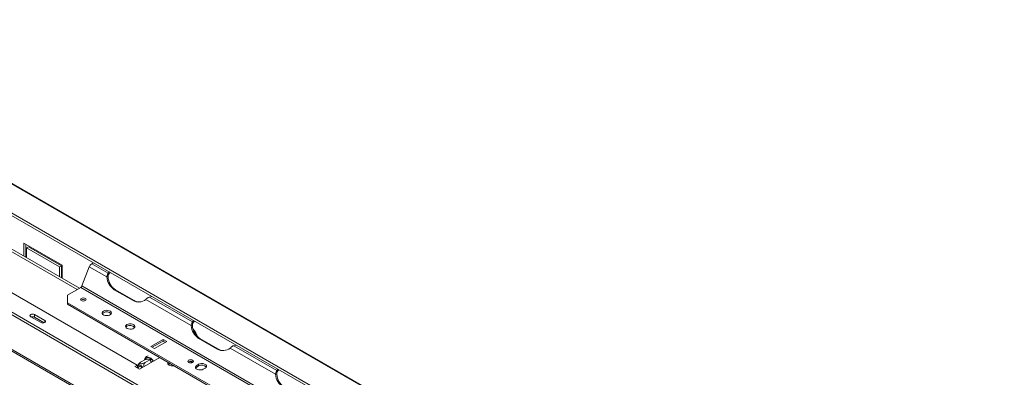
# Model space of a CAD drawing. Units: millimetres. Extents: x 62 to 3726, y 48 to 2862.
# Drawn here: x 2982 to 3725, y 1089 to 1359 of the extents above; entities that cross this region are included whole.
import ezdxf

# ---------------------------------------------------------------- set-up
doc = ezdxf.new("R2010")
doc.units = ezdxf.units.MM
doc.header["$LTSCALE"] = 14

msp = doc.modelspace()

# ---------------------------------------------------------------- linework, layer by layer
at = {"color": 7, "linetype": 'Continuous', "lineweight": 15}
for p, q in [((3704.5, 790.58), (2727.27, 1354.72)), ((3704.86, 792.37), (2727.63, 1356.51)), ((2760.41, 1359.44), (3723.79, 803.29)), ((3724.51, 803.31), (2761.44, 1359.27)), ((3055.33, 1064.39), (2691.43, 1274.46)), ((3110.26, 1060.71), (2828, 1223.66)), ((3104.54, 1061.97), (2828, 1221.62)), ((3013.75, 1173.98), (2984.76, 1190.71)), ((2984.76, 1190.71), (2984.76, 1180.92)), ((2986.18, 1180.11), (2986.18, 1189.9)), ((2972.75, 1185.82), (3025.07, 1155.61)), ((2974.51, 1186.84), (3026.84, 1156.63)), ((2986.88, 1187.04), (2988.3, 1187.86)), ((2986.88, 1179.7), (2986.88, 1187.04)), ((2986.88, 1187.04), (3011.63, 1172.75)), ((3013.05, 1173.57), (2988.3, 1187.86)), ((3013.75, 1164.19), (3013.75, 1173.98)), ((3036.01, 1174.99), (3037.31, 1175.74)), ((3048.39, 1167.84), (3036.01, 1174.99)), ((2945.88, 1170.31), (3070.33, 1098.46)), ((3011.63, 1172.75), (3013.05, 1173.57)), ((3011.63, 1172.75), (3011.63, 1165.41)), ((3013.05, 1164.59), (3013.05, 1173.57)), ((3028.56, 1158.24), (3034.17, 1172.7)), ((3047.41, 1165.06), (3034.17, 1172.7)), ((3049.26, 1168.84), (3048.39, 1167.84)), ((3048.39, 1166.62), (3048.39, 1167.84)), ((3047.41, 1165.06), (3048.33, 1164.98)), ((3017.65, 1151.32), (3027.64, 1157.09)), ((3398.87, 942.79), (3027.64, 1157.09)), ((3399.79, 943.93), (3028.56, 1158.24)), ((3053.01, 1155.43), (3067.15, 1147.27)), ((3053.92, 1155.35), (3053.01, 1155.43)), ((3053.92, 1155.35), (3068.07, 1147.19)), ((3017.65, 1151.32), (3017.65, 1145.61)), ((3168.62, 1058.46), (3017.65, 1145.61)), ((3017.65, 1145.61), (3017.65, 1144.39)), ((3168.62, 1057.23), (3017.65, 1144.39)), ((3028.14, 1147.66), (3027.81, 1147.42)), ((3068.07, 1147.19), (3067.15, 1147.27)), ((3111.05, 1128.33), (3076.8, 1148.1)), ((3079.49, 1149.89), (3081.22, 1150.39)), ((3112.03, 1131.1), (3079.49, 1149.89)), ((3000.57, 1132.2), (2992.79, 1136.69)), ((2992.79, 1134.65), (2992.79, 1136.69)), ((2989.96, 1135.06), (2997.74, 1130.57)), ((3000.17, 1130.39), (2992.79, 1134.65)), ((3112.9, 1132.1), (3112.03, 1131.1)), ((3112.03, 1129.88), (3112.03, 1131.1)), ((3111.05, 1128.33), (3111.97, 1128.24)), ((3089.87, 1117.91), (3080.58, 1112.55)), ((3089.87, 1116.68), (3081.64, 1111.93)), ((3083.41, 1110.91), (3092.7, 1116.27)), ((3092.7, 1116.27), (3089.87, 1117.91)), ((3089.87, 1116.68), (3089.87, 1117.91)), ((3091.64, 1115.66), (3089.87, 1116.68)), ((3116.65, 1118.7), (3130.79, 1110.53)), ((3117.56, 1118.61), (3116.65, 1118.7)), ((3117.56, 1118.61), (3131.71, 1110.45)), ((3080.58, 1112.55), (3083.41, 1110.91)), ((3131.71, 1110.45), (3130.79, 1110.53)), ((3174.69, 1091.59), (3140.44, 1111.36)), ((3143.13, 1113.15), (3144.86, 1113.65)), ((3175.67, 1094.36), (3143.13, 1113.15)), ((3072.22, 1100.13), (3071.92, 1099.85)), ((3072.1, 1095.4), (3087.3, 1104.18)), ((3076.49, 1102.69), (3072.88, 1100.6)), ((3079.87, 1102.53), (3076.26, 1100.45)), ((3076.47, 1103.31), (3076.68, 1103.84)), ((3076.71, 1102.68), (3076.49, 1102.69)), ((3076.68, 1103.84), (3077.12, 1104)), ((3079.64, 1102.54), (3076.71, 1102.68)), ((3077.12, 1104), (3080.05, 1103.86)), ((3079.87, 1102.53), (3079.64, 1102.54)), ((3080.06, 1102.25), (3079.87, 1102.53)), ((3080.05, 1103.86), (3080.64, 1103.66)), ((3080.64, 1103.66), (3081.18, 1103.09)), ((3095.08, 1099.69), (3094.37, 1099.28)), ((3108.75, 1100.72), (3108.74, 1100.72)), ((3109.1, 1100.93), (3108.77, 1100.68)), ((3070.33, 1098.46), (3068.56, 1097.44)), ((3068.56, 1097.44), (3072.1, 1095.4)), ((3070.33, 1096.42), (3070.33, 1098.46)), ((3094.37, 1099.28), (3093.82, 1098.87)), ((3116.64, 1099.07), (3115.23, 1098.26)), ((3115.23, 1097.03), (3115.23, 1098.26)), ((3116.64, 1097.85), (3115.23, 1097.03)), ((3116.64, 1097.85), (3116.64, 1099.07)), ((3120.18, 1095.4), (3121.59, 1096.22)), ((3176.54, 1095.36), (3175.67, 1094.36)), ((3175.67, 1093.14), (3175.67, 1094.36)), ((3174.69, 1091.59), (3175.61, 1091.51))]:
    msp.add_line(p, q, dxfattribs=at)
at = {"color": 8, "linetype": 'Continuous', "lineweight": 15}
for p, q in [((3053.34, 1064.18), (2690.26, 1273.78)), ((3000.57, 1130.57), (3000.57, 1132.2)), ((3076.41, 1102.64), (3076.47, 1103.31)), ((3081.2, 1100.66), (3080.06, 1102.25)), ((3081.18, 1103.09), (3082.42, 1101.36)), ((3094.37, 1099.28), (3094.37, 1100.09))]:
    msp.add_line(p, q, dxfattribs=at)
at = {"color": 7, "linetype": 'Continuous', "lineweight": 15, "flags": 128}
for points in [[(3050.11, 1168.35), (3049.46, 1167.81), (3048.39, 1166.62)], [(3028.14, 1148.89), (3027.68, 1148.5), (3027.52, 1148.03), (3027.68, 1147.57), (3028.14, 1147.17), (3028.82, 1146.91), (3029.62, 1146.82), (3030.43, 1146.91), (3031.11, 1147.17), (3031.56, 1147.57), (3031.72, 1148.03), (3031.56, 1148.5), (3031.11, 1148.89), (3030.43, 1149.15), (3029.62, 1149.24), (3028.82, 1149.15), (3028.14, 1148.89)], [(2992.79, 1136.69), (2992.14, 1136.94), (2991.38, 1137.03), (2990.61, 1136.94), (2989.96, 1136.69), (2989.53, 1136.32), (2989.38, 1135.88), (2989.53, 1135.43), (2989.96, 1135.06)], [(3044.87, 1139.28), (3044.2, 1138.74), (3043.87, 1138.1), (3043.92, 1137.44), (3044.34, 1136.82), (3045.08, 1136.31), (3046.07, 1135.97), (3047.2, 1135.84), (3048.35, 1135.92), (3049.38, 1136.21), (3050.2, 1136.68), (3050.7, 1137.28), (3050.84, 1137.94), (3050.61, 1138.59), (3050.02, 1139.16), (3049.14, 1139.59), (3048.06, 1139.83), (3046.91, 1139.86), (3045.81, 1139.67), (3044.87, 1139.28)], [(3044.87, 1138.06), (3044.2, 1137.52), (3044.01, 1137.24)], [(2997.74, 1130.57), (2998.39, 1130.32), (2999.15, 1130.23), (2999.92, 1130.32), (3000.57, 1130.57), (3001, 1130.94), (3001.15, 1131.39), (3001, 1131.83), (3000.57, 1132.2)], [(3062.55, 1129.08), (3061.88, 1128.54), (3061.55, 1127.9), (3061.6, 1127.23), (3062.02, 1126.61), (3062.76, 1126.11), (3063.75, 1125.77), (3064.88, 1125.63), (3066.02, 1125.71), (3067.06, 1126), (3067.87, 1126.47), (3068.38, 1127.07), (3068.52, 1127.73), (3068.28, 1128.38), (3067.7, 1128.95), (3066.82, 1129.38), (3065.74, 1129.63), (3064.59, 1129.65), (3063.49, 1129.46), (3062.55, 1129.08)], [(3113.75, 1131.61), (3113.1, 1131.07), (3112.03, 1129.88)], [(3062.55, 1127.85), (3061.88, 1127.31), (3061.69, 1127.04)], [(3093.55, 1100.57), (3093.36, 1100.07), (3093.46, 1099.37), (3093.98, 1098.73), (3094.84, 1098.24), (3095.94, 1097.94), (3097.15, 1097.88), (3098.02, 1097.99)], [(3109.1, 1102.15), (3108.65, 1101.76), (3108.49, 1101.29), (3108.65, 1100.83), (3109.1, 1100.44), (3109.78, 1100.17), (3110.59, 1100.08), (3111.39, 1100.17), (3112.07, 1100.44), (3112.53, 1100.83), (3112.69, 1101.29), (3112.53, 1101.76), (3112.07, 1102.15), (3111.39, 1102.41), (3110.59, 1102.51), (3109.78, 1102.41), (3109.1, 1102.15)], [(3121.59, 1096.22), (3122.29, 1096.79), (3122.6, 1097.47), (3122.5, 1098.17), (3121.98, 1098.8), (3121.13, 1099.3), (3120.02, 1099.6), (3118.81, 1099.66), (3117.64, 1099.48), (3116.64, 1099.07)], [(3074.52, 1096.8), (3073.82, 1097.52), (3073, 1098.09), (3072.18, 1098.36), (3071.46, 1098.31), (3070.88, 1097.96)], [(3071.03, 1096.01), (3071.11, 1096.61), (3071.42, 1097.2), (3071.95, 1097.49), (3072.62, 1097.46), (3073.35, 1097.11), (3074.03, 1096.52)], [(3115.23, 1098.26), (3114.53, 1097.68), (3114.22, 1097.01), (3114.32, 1096.31), (3114.84, 1095.67), (3115.7, 1095.17), (3116.8, 1094.88), (3118.01, 1094.82), (3119.18, 1095), (3120.18, 1095.4)], [(3115.23, 1097.03), (3114.53, 1096.46), (3114.37, 1096.22)], [(3177.39, 1094.87), (3176.74, 1094.33), (3175.67, 1093.14)]]:
    msp.add_lwpolyline(points, dxfattribs=at)
at = {"color": 7, "linetype": 'Continuous', "lineweight": 15}
for centre, radius, start, end in [((3038.49, 1171.11), 4.6, 122.63797, 159.77289), ((3059.77, 1165.81), 12.39, 183.44221, 236.87827), ((3060.69, 1165.73), 12.39, 183.44221, 236.87827), ((3026.4, 1159.03), 2.3, 302.63797, 339.77289), ((3029.6, 1145.04), 3, 52.34526, 119.16191), ((3071.37, 1154.69), 8.54, 240.33069, 309.46272), ((3072.28, 1154.42), 8.37, 239.75484, 261.49894), ((3047.28, 1134.09), 4.64, 42.82252, 121.18264), ((2991.36, 1131.85), 3.14, 63.00572, 108.59983), ((3064.95, 1123.88), 4.64, 42.82252, 121.18264), ((3123.41, 1129.07), 12.39, 183.44221, 236.87827), ((3124.33, 1128.99), 12.39, 183.44221, 236.87827), ((3099.94, 1114.33), 16.9, 18.97478, 42.23794), ((3135.01, 1117.95), 8.54, 240.33069, 309.46272), ((3135.92, 1117.68), 8.37, 239.75484, 261.49894), ((3076.04, 1103.61), 1.15, 305.59441, 19.79807), ((3078.47, 1101.48), 2.85, 56.48726, 118.27895), ((3078.97, 1103.47), 1.15, 305.59441, 19.79807), ((3077.17, 1107.26), 5.78, 300.00941, 313.88429), ((3110.21, 1098.12), 2.98, 51.06365, 119.32765), ((3110.56, 1098.3), 3, 52.34526, 119.16191), ((3072.79, 1096.47), 2.42, 142.00937, 181.63777), ((3119.06, 1093.95), 4.59, 42.27382, 121.73133), ((3187.05, 1092.33), 12.39, 183.44221, 236.87827), ((3187.97, 1092.25), 12.39, 183.44221, 236.87827)]:
    msp.add_arc(centre, radius, start, end, dxfattribs=at)
at = {"color": 8, "linetype": 'Continuous', "lineweight": 15}
for centre, radius, start, end in [((3079.15, 1101.71), 3.12, 149.16834, 165.74529), ((3076.14, 1102.77), 0.63, 18.15518, 58.99884), ((3075.32, 1096.23), 9.02, 35.66229, 49.49757)]:
    msp.add_arc(centre, radius, start, end, dxfattribs=at)
at = {"color": 7, "linetype": 'Continuous', "lineweight": 15}
for points, knots in [([(3047.41, 1165.06), (3047.42, 1165.28), (3047.45, 1165.75), (3047.64, 1166.48), (3047.96, 1167.25), (3048.24, 1167.64), (3048.39, 1167.84)], [0, 0, 0, 0, 0.190886, 0.421128, 0.690831, 1, 1, 1, 1]), ([(3048.33, 1164.98), (3048.29, 1165.25), (3048.22, 1165.69), (3048.29, 1166.25), (3048.36, 1166.49), (3048.39, 1166.62)], [0, 0, 0, 0, 0.429177, 0.696976, 1, 1, 1, 1]), ([(3079.49, 1149.89), (3079.3, 1149.82), (3078.87, 1149.67), (3078.19, 1149.3), (3077.45, 1148.76), (3077.02, 1148.33), (3076.8, 1148.1)], [0, 0, 0, 0, 0.194832, 0.426348, 0.694713, 1, 1, 1, 1]), ([(3111.05, 1128.33), (3111.06, 1128.54), (3111.09, 1129.01), (3111.28, 1129.74), (3111.6, 1130.51), (3111.88, 1130.9), (3112.03, 1131.1)], [0, 0, 0, 0, 0.190886, 0.421128, 0.690831, 1, 1, 1, 1]), ([(3111.97, 1128.24), (3111.93, 1128.51), (3111.86, 1128.95), (3111.93, 1129.51), (3112, 1129.75), (3112.03, 1129.88)], [0, 0, 0, 0, 0.429177, 0.696976, 1, 1, 1, 1]), ([(3143.13, 1113.15), (3142.94, 1113.08), (3142.51, 1112.93), (3141.83, 1112.56), (3141.09, 1112.02), (3140.66, 1111.59), (3140.44, 1111.36)], [0, 0, 0, 0, 0.1948325, 0.4263481, 0.6947126, 1, 1, 1, 1]), ([(3071.92, 1099.85), (3071.63, 1099.5), (3071.09, 1098.84), (3070.63, 1097.86), (3070.51, 1097.26), (3070.46, 1097.05)], [0, 0, 0, 0, 0.429182, 0.792901, 1, 1, 1, 1]), ([(3070.64, 1097.09), (3070.64, 1097.29), (3070.65, 1097.7), (3070.92, 1098.42), (3071.33, 1099.15), (3071.7, 1099.58), (3071.89, 1099.8)], [0, 0, 0, 0, 0.24781, 0.483711, 0.729799, 1, 1, 1, 1]), ([(3072.88, 1100.6), (3072.66, 1100.47), (3072.23, 1100.19), (3071.89, 1099.8), (3071.88, 1099.5), (3072.21, 1099.34), (3072.77, 1099.32), (3073.47, 1099.41), (3074.26, 1099.61), (3075.12, 1099.9), (3075.8, 1100.2), (3076.15, 1100.39), (3076.26, 1100.45)], [0, 0, 0, 0, 0.115719, 0.231594, 0.349263, 0.455471, 0.550002, 0.639991, 0.733866, 0.836939, 0.950516, 1, 1, 1, 1]), ([(3076.26, 1100.45), (3076.06, 1100.31), (3075.62, 1100), (3075.24, 1099.25), (3075.17, 1098.36), (3075.35, 1097.71), (3075.53, 1097.42), (3075.55, 1097.39)], [0, 0, 0, 0, 0.222239, 0.488884, 0.743168, 0.972416, 1, 1, 1, 1]), ([(3078.54, 1105.37), (3078.28, 1105.33), (3077.7, 1105.24), (3076.94, 1104.76), (3076.32, 1104.03), (3075.94, 1103.2), (3075.86, 1102.57), (3075.83, 1102.31)], [0, 0, 0, 0, 0.178325, 0.400776, 0.61788, 0.837099, 1, 1, 1, 1]), ([(3076.68, 1103.84), (3076.68, 1103.84), (3076.7, 1103.8), (3076.76, 1103.65), (3076.82, 1103.39), (3076.79, 1103.09), (3076.69, 1102.84), (3076.56, 1102.74), (3076.49, 1102.69)], [0, 0, 0, 0, 0.0041616, 0.0965099, 0.3575048, 0.5815074, 0.7904673, 1, 1, 1, 1]), ([(3079.87, 1102.53), (3079.94, 1102.59), (3080.09, 1102.69), (3080.29, 1102.93), (3080.48, 1103.22), (3080.59, 1103.47), (3080.63, 1103.62), (3080.64, 1103.66), (3080.64, 1103.66)], [0, 0, 0, 0, 0.209533, 0.418493, 0.642495, 0.90349, 0.995838, 1, 1, 1, 1]), ([(3174.69, 1091.59), (3174.7, 1091.8), (3174.73, 1092.27), (3174.92, 1093), (3175.24, 1093.77), (3175.52, 1094.16), (3175.67, 1094.36)], [0, 0, 0, 0, 0.190886, 0.421128, 0.690831, 1, 1, 1, 1]), ([(3175.61, 1091.51), (3175.57, 1091.78), (3175.5, 1092.21), (3175.57, 1092.78), (3175.64, 1093.01), (3175.67, 1093.14)], [0, 0, 0, 0, 0.429177, 0.696976, 1, 1, 1, 1])]:
    msp.add_open_spline(points, degree=3, knots=knots, dxfattribs=at)

doc.saveas('drawing.dxf')
